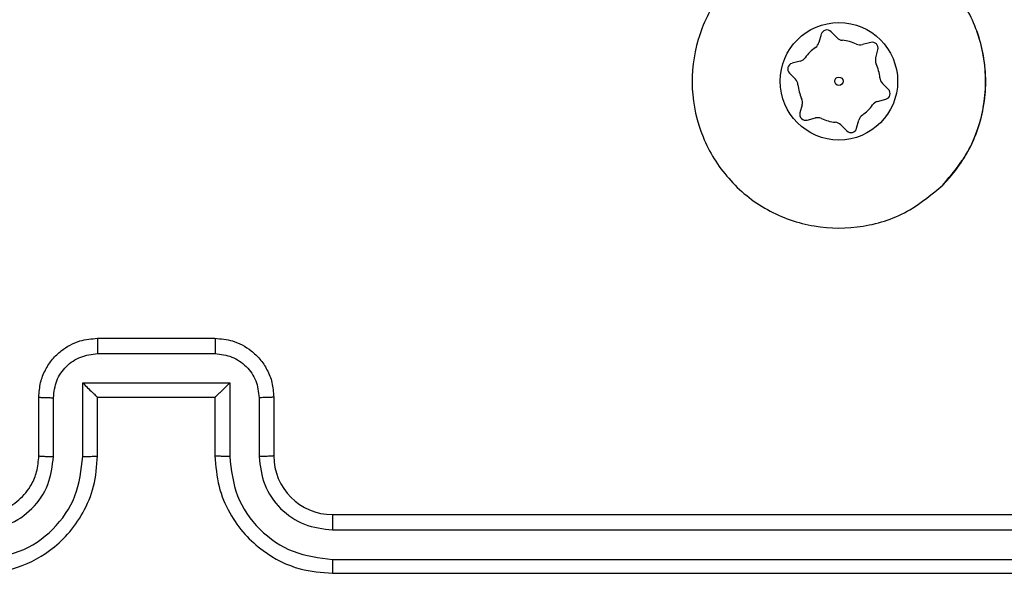
# Model space of a CAD drawing. Units: millimetres. Extents: x -4534 to 4839, y -3372 to 6728.
# Drawn here: x 356 to 389, y 3769 to 3788 of the extents above; entities that cross this region are included whole.
import ezdxf

# ---------------------------------------------------------------- set-up
doc = ezdxf.new("R2010")
doc.units = ezdxf.units.MM
doc.layers.add('Toestel 2D', color=7, linetype='Continuous', lineweight=20)
doc.layers.add('VP-EQ', color=7, linetype='Continuous', true_color=0x8a3492)

# ---------------------------------------------------------------- blocks, each defined once
blk = doc.blocks.new('WD1411')
at = {"layer": 'VP-EQ', "color": 0, "linetype": 'Continuous', "lineweight": 25}
for p, q in [((544.442, 640.8681), (544.4344, 640.8401)), ((544.4959, 640.8564), (544.4755, 640.877)), ((544.9856, 640.8364), (544.9722, 640.879)), ((544.6106, 640.8404), (544.5825, 640.833)), ((544.6275, 640.7879), (544.635, 640.8159)), ((544.3708, 640.7768), (544.3427, 640.7694)), ((544.3337, 640.736), (544.3542, 640.7154)), ((544.6709, 640.6806), (544.6505, 640.7011)), ((544.3772, 640.6286), (544.3696, 640.6006)), ((544.6338, 640.6397), (544.6619, 640.6471)), ((544.394, 640.5761), (544.4221, 640.5835)), ((544.5087, 640.5601), (544.5292, 640.5395)), ((544.5626, 640.5484), (544.5702, 640.5764)), ((541.9773, 639.8332), (542.3773, 639.8332)), ((541.9772, 639.7812), (542.3775, 639.7812)), ((541.9272, 639.6811), (542.4275, 639.6811)), ((541.9272, 639.4309), (541.9272, 639.6811)), ((542.4275, 639.6811), (542.4275, 639.4309)), ((541.7773, 639.4333), (541.7773, 639.6332)), ((541.8271, 639.4309), (541.8271, 639.6311)), ((541.9773, 639.6332), (541.9772, 639.6332)), ((541.9773, 639.4333), (541.9773, 639.6332)), ((541.9773, 639.6332), (542.3773, 639.6332)), ((542.3773, 639.6332), (542.3773, 639.4333)), ((542.3773, 639.6332), (542.3774, 639.6332)), ((542.5275, 639.6311), (542.5275, 639.4309)), ((542.5773, 639.6332), (542.5773, 639.4333)), ((542.7773, 639.2332), (545.7773, 639.2332)), ((542.7777, 639.1808), (545.7797, 639.1807)), ((542.7777, 639.0807), (545.7797, 639.0807)), ((542.7773, 639.0333), (545.7773, 639.0333))]:
    blk.add_line(p, q, dxfattribs=at)
for radius in [0.2, 0.0144]:
    blk.add_circle((544.5023, 640.7083), radius, dxfattribs=at)
for centre, radius, start, end in [((544.4613, 640.8629), 0.02, 44.8569, 164.8569), ((544.5172, 640.8776), 0.03, 224.8569, 264.976), ((544.5023, 640.7083), 0.14, 124.7377, 144.976), ((544.4054, 640.848), 0.03, 304.7377, 344.8569), ((544.5023, 640.7083), 0.14, 64.7377, 84.976), ((544.5749, 640.862), 0.03, 244.7377, 284.8569), ((544.6157, 640.8211), 0.02, 344.8569, 104.8569), ((544.5023, 640.7083), 0.5, 315.0365, 14.8569), ((544.3631, 640.8058), 0.03, 284.8569, 324.976), ((544.6564, 640.78), 0.03, 164.8569, 204.976), ((544.3479, 640.75), 0.02, 104.8569, 224.8569), ((544.5023, 640.7083), 0.14, 4.7377, 24.976), ((544.6717, 640.7223), 0.03, 184.7377, 224.8569), ((544.3329, 640.6942), 0.03, 4.7377, 44.8569), ((544.5023, 640.7083), 0.14, 184.7377, 204.976), ((544.3482, 640.6365), 0.03, 344.8569, 24.976), ((544.6568, 640.6665), 0.02, 284.8569, 44.8569), ((544.5023, 640.7083), 0.14, 304.7377, 324.976), ((544.6415, 640.6107), 0.03, 104.8569, 144.976), ((544.3889, 640.5954), 0.02, 164.8569, 284.8569), ((544.4298, 640.5545), 0.03, 64.7377, 104.8569), ((544.5023, 640.7083), 0.14, 244.7377, 264.976), ((544.5992, 640.5685), 0.03, 124.7377, 164.8569), ((544.4874, 640.5389), 0.03, 44.8569, 84.976), ((544.5433, 640.5536), 0.02, 224.8569, 344.8569), ((542.7773, 639.4333), 0.2, 180.0074, 269.9926)]:
    blk.add_arc(centre, radius, start, end, dxfattribs=at)
for points, knots in [([(544.8557, 640.355), (544.8199, 640.3247), (544.7408, 640.2579), (544.5865, 640.206), (544.416, 640.2068), (544.2536, 640.2626), (544.1207, 640.3707), (544.0303, 640.5158), (543.9933, 640.6824), (544.0137, 640.8524), (544.089, 641.0059), (544.2108, 641.1262), (544.3658, 641.1989), (544.5359, 641.2166), (544.7022, 641.1771), (544.8461, 641.0843), (544.9512, 640.9495), (545.0058, 640.7873), (545.0029, 640.6167), (544.9501, 640.4653), (544.8845, 640.3886), (544.8557, 640.355)], [0, 0, 0, 0, 0.044738, 0.098642, 0.151938, 0.205874, 0.260197, 0.3132, 0.366988, 0.420859, 0.474342, 0.527992, 0.581912, 0.635434, 0.689073, 0.742825, 0.79663, 0.850212, 0.903794, 0.957778, 1, 1, 1, 1]), ([(541.7773, 639.6332), (541.7785, 639.6498), (541.7808, 639.6819), (541.7982, 639.7258), (541.8226, 639.7624), (541.8603, 639.7987), (541.9127, 639.8275), (541.9571, 639.8315), (541.9773, 639.8332)], [0, 0, 0, 0, 0.15824, 0.307023, 0.446399, 0.576267, 0.806801, 1, 1, 1, 1]), ([(541.9773, 639.8332), (541.9773, 639.833), (541.9773, 639.8326), (541.9773, 639.8294), (541.9772, 639.8246), (541.9772, 639.8181), (541.9772, 639.8101), (541.9772, 639.801), (541.9772, 639.7913), (541.9772, 639.7845), (541.9772, 639.7812)], [0, 0, 0, 0, 0.125192, 0.250171, 0.375283, 0.500049, 0.624931, 0.749952, 0.874937, 1, 1, 1, 1]), ([(542.3773, 639.8332), (542.3773, 639.833), (542.3773, 639.8326), (542.3774, 639.8295), (542.3774, 639.8246), (542.3774, 639.8181), (542.3774, 639.8101), (542.3774, 639.801), (542.3774, 639.7913), (542.3774, 639.7845), (542.3775, 639.7812)], [0, 0, 0, 0, 0.125189, 0.250448, 0.375298, 0.50006, 0.624939, 0.749958, 0.87494, 1, 1, 1, 1]), ([(542.3773, 639.8332), (542.3975, 639.8315), (542.4417, 639.8276), (542.494, 639.7989), (542.5318, 639.7626), (542.5563, 639.7261), (542.5738, 639.6821), (542.5761, 639.6499), (542.5773, 639.6332)], [0, 0, 0, 0, 0.192256, 0.422518, 0.552502, 0.692052, 0.841208, 1, 1, 1, 1]), ([(541.8271, 639.6311), (541.8294, 639.6507), (541.834, 639.69), (541.8686, 639.7397), (541.9183, 639.774), (541.9576, 639.7788), (541.9772, 639.7812)], [0, 0, 0, 0, 0.250428, 0.500117, 0.750027, 1, 1, 1, 1]), ([(542.3775, 639.7812), (542.3971, 639.7788), (542.4363, 639.774), (542.4861, 639.7397), (542.5207, 639.69), (542.5253, 639.6507), (542.5275, 639.6311)], [0, 0, 0, 0, 0.249889, 0.499813, 0.749577, 1, 1, 1, 1]), ([(541.9272, 639.6811), (541.9327, 639.6756), (541.9437, 639.6647), (541.9572, 639.6515), (541.9666, 639.6425), (541.9723, 639.6372), (541.9761, 639.6339), (541.9769, 639.6335), (541.9772, 639.6332)], [0, 0, 0, 0, 0.2515591, 0.5025939, 0.6467002, 0.7757412, 0.8926793, 1, 1, 1, 1]), ([(542.4275, 639.6811), (542.422, 639.6756), (542.4109, 639.6646), (542.3974, 639.6515), (542.388, 639.6425), (542.3823, 639.6373), (542.3785, 639.6339), (542.3777, 639.6335), (542.3774, 639.6332)], [0, 0, 0, 0, 0.251535, 0.502653, 0.64644, 0.775667, 0.892437, 1, 1, 1, 1]), ([(541.7773, 639.6332), (541.7783, 639.6329), (541.7802, 639.6323), (541.7934, 639.6316), (541.8099, 639.6312), (541.8214, 639.6311), (541.8271, 639.6311)], [0, 0, 0, 0, 0.27973, 0.5589088, 0.7796708, 1, 1, 1, 1]), ([(542.5773, 639.6332), (542.5763, 639.6329), (542.5744, 639.6323), (542.5612, 639.6316), (542.5447, 639.6312), (542.5333, 639.6311), (542.5275, 639.6311)], [0, 0, 0, 0, 0.279731, 0.559165, 0.779562, 1, 1, 1, 1]), ([(541.5769, 639.0807), (541.6227, 639.0863), (541.7143, 639.0975), (541.8304, 639.1775), (541.9112, 639.2934), (541.9218, 639.385), (541.9272, 639.4309)], [0, 0, 0, 0, 0.249902, 0.499851, 0.749562, 1, 1, 1, 1]), ([(541.5769, 639.1808), (541.6098, 639.1846), (541.6753, 639.1922), (541.758, 639.25), (541.8152, 639.3329), (541.8231, 639.3983), (541.8271, 639.4309)], [0, 0, 0, 0, 0.250417, 0.500104, 0.750059, 1, 1, 1, 1]), ([(541.5773, 639.0333), (541.6145, 639.0363), (541.6989, 639.0432), (541.8013, 639.0957), (541.8791, 639.1659), (541.9313, 639.2397), (541.9695, 639.3307), (541.9747, 639.3982), (541.9773, 639.4333)], [0, 0, 0, 0, 0.1776328, 0.4030089, 0.5342205, 0.6774524, 0.8326951, 1, 1, 1, 1]), ([(541.5773, 639.2332), (541.603, 639.2361), (541.651, 639.2415), (541.7121, 639.2806), (541.7506, 639.3282), (541.7732, 639.381), (541.7759, 639.4149), (541.7773, 639.4333)], [0, 0, 0, 0, 0.244434, 0.457384, 0.675464, 0.824519, 1, 1, 1, 1]), ([(541.7773, 639.4333), (541.7781, 639.433), (541.7796, 639.4324), (541.791, 639.4316), (541.8075, 639.431), (541.8206, 639.431), (541.8271, 639.4309)], [0, 0, 0, 0, 0.250086, 0.49996, 0.749979, 1, 1, 1, 1]), ([(541.9272, 639.4309), (541.9337, 639.431), (541.9468, 639.431), (541.9635, 639.4316), (541.975, 639.4324), (541.9765, 639.433), (541.9773, 639.4333)], [0, 0, 0, 0, 0.250178, 0.500033, 0.749994, 1, 1, 1, 1]), ([(542.4275, 639.4309), (542.4209, 639.431), (542.4078, 639.431), (542.3912, 639.4316), (542.3797, 639.4324), (542.3781, 639.433), (542.3773, 639.4333)], [0, 0, 0, 0, 0.250103, 0.499883, 0.74977, 1, 1, 1, 1]), ([(542.3773, 639.4333), (542.38, 639.3981), (542.3852, 639.3303), (542.4236, 639.2391), (542.476, 639.1653), (542.554, 639.0952), (542.6563, 639.0431), (542.7403, 639.0363), (542.7773, 639.0333)], [0, 0, 0, 0, 0.167928, 0.32367, 0.467185, 0.598492, 0.823501, 1, 1, 1, 1]), ([(542.4275, 639.4309), (542.4328, 639.385), (542.4434, 639.2934), (542.5242, 639.1775), (542.6403, 639.0975), (542.7319, 639.0863), (542.7777, 639.0807)], [0, 0, 0, 0, 0.2504387, 0.5001496, 0.7500994, 1, 1, 1, 1]), ([(542.5773, 639.4333), (542.5765, 639.433), (542.575, 639.4324), (542.5636, 639.4316), (542.5471, 639.431), (542.5341, 639.431), (542.5275, 639.4309)], [0, 0, 0, 0, 0.250155, 0.49993, 0.749848, 1, 1, 1, 1]), ([(542.5275, 639.4309), (542.5313, 639.3982), (542.539, 639.3327), (542.5967, 639.2499), (542.6796, 639.1927), (542.745, 639.1848), (542.7777, 639.1808)], [0, 0, 0, 0, 0.250443, 0.500147, 0.750108, 1, 1, 1, 1]), ([(542.7773, 639.2332), (542.7773, 639.233), (542.7774, 639.2326), (542.7775, 639.2294), (542.7775, 639.2245), (542.7776, 639.2179), (542.7776, 639.2099), (542.7777, 639.2007), (542.7777, 639.1909), (542.7777, 639.1841), (542.7777, 639.1808)], [0, 0, 0, 0, 0.125164, 0.250185, 0.375226, 0.500141, 0.624875, 0.749946, 0.875018, 1, 1, 1, 1]), ([(542.7777, 639.0807), (542.7777, 639.0744), (542.7777, 639.0619), (542.7776, 639.0462), (542.7774, 639.0354), (542.7774, 639.034), (542.7773, 639.0333)], [0, 0, 0, 0, 0.250282, 0.4998219, 0.7497395, 1, 1, 1, 1])]:
    blk.add_open_spline(points, degree=3, knots=knots, dxfattribs=at)
blk = doc.blocks.new('VPL-03-WD1411')
at = {"layer": 'Toestel 2D', "color": 0, "xscale": 10, "yscale": 10, "zscale": 10}
blk.add_blockref('WD1411', (-5061.385, -2621.555), dxfattribs=at)
blk = doc.blocks.new('VPL-18-RC1411')
blk.add_blockref('VPL-03-WD1411', (0, 0))

msp = doc.modelspace()

# ---------------------------------------------------------------- block references
msp.add_blockref('VPL-18-RC1411', (0, 0))

doc.saveas('drawing.dxf')
